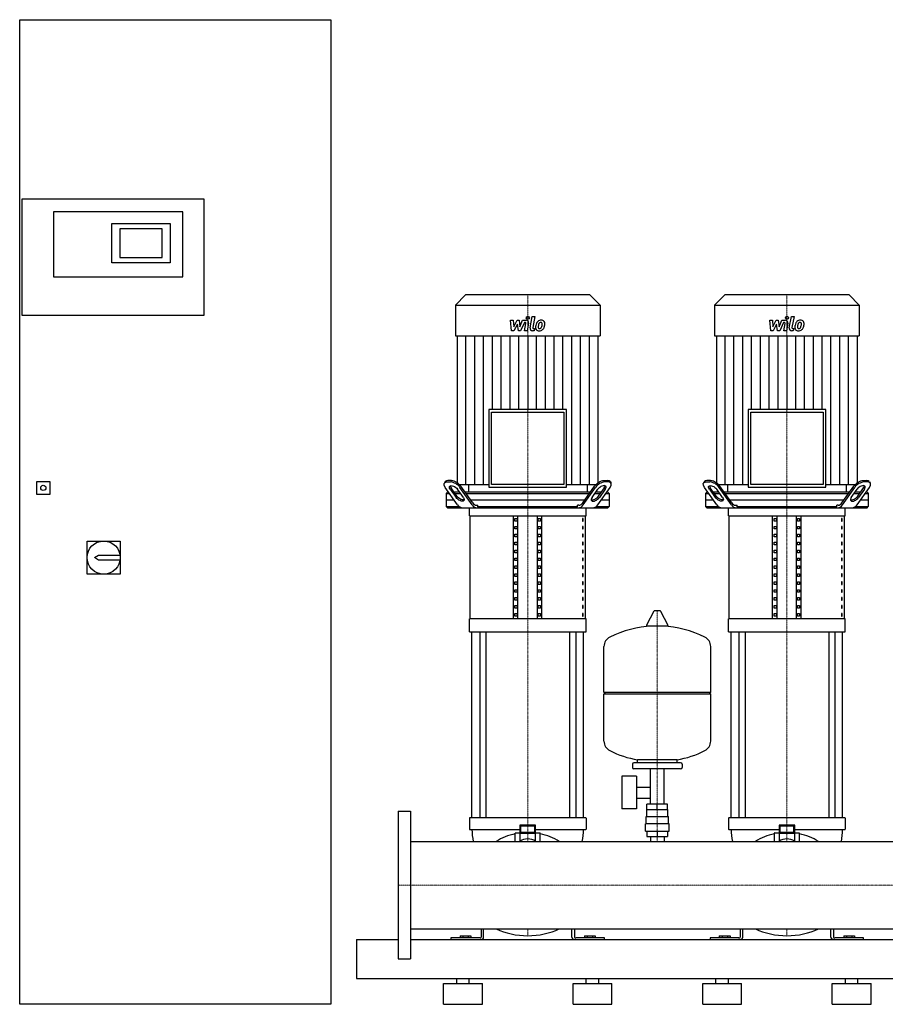
# Model space of a CAD drawing. Extents: x -730 to 2000, y 0 to 1900.
# Drawn here: x -730 to 940, y 0 to 1900 of the extents above; entities that cross this region are included whole.
import ezdxf

# ---------------------------------------------------------------- set-up
doc = ezdxf.new("R2010")
doc.units = 0
doc.linetypes.add('DASHDOT', pattern=[1, 0.5, -0.25, 0, -0.25])
doc.layers.get('0').update_dxf_attribs({"color": 124})
doc.layers.add('CP_AXIS', color=143, linetype='DASHDOT', lineweight=18)
doc.layers.add('CP_DETAL', color=33, linetype='Continuous')

msp = doc.modelspace()

# ---------------------------------------------------------------- linework, layer by layer
at = {"extrusion": (0, 1, 0)}
for p, q in [((-730, 0), (-730, 1900)), ((-730, 1900), (-130, 1900)), ((-130, 1900), (-130, 0)), ((-725, 1554), (-375, 1554)), ((-725, 1329), (-725, 1554)), ((-375, 1554), (-375, 1329)), ((-415, 1529), (-665, 1529)), ((-665, 1529), (-665, 1403.5)), ((-415, 1403.5), (-415, 1529)), ((-552, 1506.5), (-440, 1506.5)), ((-552, 1431), (-552, 1506.5)), ((-440, 1506.5), (-440, 1431)), ((-455, 1496.5), (-537, 1496.5)), ((-537, 1496.5), (-537, 1441)), ((-455, 1441), (-455, 1496.5)), ((-440, 1431), (-552, 1431)), ((-537, 1441), (-455, 1441)), ((-665, 1403.5), (-415, 1403.5)), ((130.2, 1369), (110.5, 1349.2)), ((369.8, 1369), (130.2, 1369)), ((369.8, 1369), (389.5, 1349.2)), ((630.2, 1369), (610.5, 1349.2)), ((869.8, 1369), (630.2, 1369)), ((869.8, 1369), (889.5, 1349.2)), ((110.5, 1349.2), (389.5, 1349.2)), ((110.5, 1349.2), (110.5, 1289.8)), ((389.5, 1349.2), (389.5, 1289.8)), ((610.5, 1349.2), (889.5, 1349.2)), ((610.5, 1349.2), (610.5, 1289.8)), ((889.5, 1349.2), (889.5, 1289.8)), ((-375, 1329), (-725, 1329)), ((110.5, 1289.8), (389.5, 1289.8)), ((113.9, 1289.8), (113.9, 1003)), ((386.1, 1003), (386.1, 1289.8)), ((610.5, 1289.8), (889.5, 1289.8)), ((613.9, 1289.8), (613.9, 1003)), ((886.1, 1003), (886.1, 1289.8)), ((175.2, 1147.9), (175.2, 998)), ((324.8, 1147.9), (175.2, 1147.9)), ((180.2, 1142.9), (319.8, 1142.9)), ((180.2, 1003), (180.2, 1142.9)), ((319.8, 1142.9), (319.8, 1003)), ((324.8, 998), (324.8, 1147.9)), ((675.2, 1147.9), (675.2, 998)), ((824.8, 1147.9), (675.2, 1147.9)), ((680.2, 1142.9), (819.8, 1142.9)), ((680.2, 1003), (680.2, 1142.9)), ((819.8, 1142.9), (819.8, 1003)), ((824.8, 998), (824.8, 1147.9)), ((-697, 984), (-697, 1009)), ((-697, 1009), (-672, 1009)), ((-672, 1009), (-672, 984)), ((91, 1008.6), (89.3, 1006.1)), ((94, 1008), (101.1, 1008)), ((102.8, 1010.5), (95.8, 1010.5)), ((397.2, 1010.5), (404.2, 1010.5)), ((406, 1008), (398.9, 1008)), ((409, 1008.6), (410.7, 1006.1)), ((591, 1008.6), (589.3, 1006.1)), ((594, 1008), (601.1, 1008)), ((602.8, 1010.5), (595.8, 1010.5)), ((897.2, 1010.5), (904.2, 1010.5)), ((906, 1008), (898.9, 1008)), ((909, 1008.6), (910.7, 1006.1)), ((114.6, 963.9), (90.9, 997.4)), ((95.5, 988), (93, 985.5)), ((97.5, 988), (95.5, 988)), ((100.5, 993.9), (111.7, 978)), ((113.4, 980.5), (102.2, 996.4)), ((118.8, 988), (108.1, 988)), ((113.9, 1003), (175.2, 1003)), ((125.8, 978), (114.6, 993.9)), ((142.9, 963.9), (119.2, 997.4)), ((143.9, 967.4), (120.9, 999.9)), ((370.6, 988), (129.4, 988)), ((135.5, 1003), (135.5, 988)), ((175.2, 998), (324.8, 998)), ((319.8, 1003), (180.2, 1003)), ((324.8, 1003), (386.1, 1003)), ((356.1, 967.4), (379.1, 999.9)), ((357.1, 963.9), (380.8, 997.4)), ((364.5, 1003), (364.5, 988)), ((374.2, 978), (385.4, 993.9)), ((391.9, 988), (381.2, 988)), ((385.4, 963.9), (409.1, 997.4)), ((386.6, 980.5), (397.8, 996.4)), ((399.5, 993.9), (388.3, 978)), ((404.5, 988), (402.5, 988)), ((404.5, 988), (407, 985.5)), ((614.6, 963.9), (590.9, 997.4)), ((595.5, 988), (593, 985.5)), ((597.5, 988), (595.5, 988)), ((600.5, 993.9), (611.7, 978)), ((613.4, 980.5), (602.2, 996.4)), ((618.8, 988), (608.1, 988)), ((613.9, 1003), (675.2, 1003)), ((625.8, 978), (614.6, 993.9)), ((642.9, 963.9), (619.2, 997.4)), ((643.9, 967.4), (620.9, 999.9)), ((870.6, 988), (629.4, 988)), ((635.5, 1003), (635.5, 988)), ((675.2, 998), (824.8, 998)), ((819.8, 1003), (680.2, 1003)), ((824.8, 1003), (886.1, 1003)), ((856.1, 967.4), (879.1, 999.9)), ((857.1, 963.9), (880.8, 997.4)), ((864.5, 1003), (864.5, 988)), ((874.2, 978), (885.4, 993.9)), ((891.9, 988), (881.2, 988)), ((885.4, 963.9), (909.1, 997.4)), ((886.6, 980.5), (897.8, 996.4)), ((899.5, 993.9), (888.3, 978)), ((904.5, 988), (902.5, 988)), ((904.5, 988), (907, 985.5)), ((-672, 984), (-697, 984)), ((93, 985.5), (99.3, 985.5)), ((93, 985.5), (93, 960.5)), ((108.1, 973), (93, 973)), ((109.9, 985.5), (120.5, 985.5)), ((131.1, 985.5), (368.9, 985.5)), ((360, 973), (140, 973)), ((379.5, 985.5), (390.1, 985.5)), ((407, 973), (391.9, 973)), ((400.7, 985.5), (407, 985.5)), ((407, 985.5), (407, 960.5)), ((593, 985.5), (599.3, 985.5)), ((593, 985.5), (593, 960.5)), ((608.1, 973), (593, 973)), ((609.9, 985.5), (620.5, 985.5)), ((631.1, 985.5), (868.9, 985.5)), ((860, 973), (640, 973)), ((879.5, 985.5), (890.1, 985.5)), ((907, 973), (891.9, 973)), ((900.7, 985.5), (907, 985.5)), ((907, 985.5), (907, 960.5)), ((93, 960.5), (117.8, 960.5)), ((95.5, 958), (93, 960.5)), ((137.5, 942.7), (137.5, 958)), ((151.4, 963), (154, 963)), ((154, 960.5), (154, 963)), ((154, 960.5), (346, 960.5)), ((348.6, 963), (346, 963)), ((346, 960.5), (346, 963)), ((362.5, 942.7), (362.5, 958)), ((382.2, 960.5), (407, 960.5)), ((404.5, 958), (407, 960.5)), ((593, 960.5), (617.8, 960.5)), ((595.5, 958), (593, 960.5)), ((637.5, 942.7), (637.5, 958)), ((651.4, 963), (654, 963)), ((654, 960.5), (654, 963)), ((654, 960.5), (846, 960.5)), ((848.6, 963), (846, 963)), ((846, 960.5), (846, 963)), ((862.5, 942.7), (862.5, 958)), ((882.2, 960.5), (907, 960.5)), ((904.5, 958), (907, 960.5)), ((137.5, 942.7), (362.5, 942.7)), ((138.8, 744.1), (138.8, 942.7)), ((222.5, 744.1), (222.5, 942.7)), ((225.4, 932.5), (225.4, 937.6)), ((225.4, 937.6), (229.7, 937.6)), ((229.7, 932.5), (225.4, 932.5)), ((229.7, 937.6), (229.7, 932.5)), ((231.2, 744.1), (231.2, 942.7)), ((268.8, 744.1), (268.8, 942.7)), ((270.3, 937.6), (274.6, 937.6)), ((270.3, 932.5), (270.3, 937.6)), ((274.6, 932.5), (270.3, 932.5)), ((274.6, 937.6), (274.6, 932.5)), ((277.5, 744.1), (277.5, 942.7)), ((356.8, 937.6), (355.4, 937.6)), ((355.4, 937.6), (355.4, 932.5)), ((355.4, 932.5), (356.8, 932.5)), ((356.8, 932.5), (356.8, 937.6)), ((361.2, 744.1), (361.2, 942.7)), ((637.5, 942.7), (862.5, 942.7)), ((638.8, 744.1), (638.8, 942.7)), ((722.5, 744.1), (722.5, 942.7)), ((725.4, 932.5), (725.4, 937.6)), ((725.4, 937.6), (729.7, 937.6)), ((729.7, 932.5), (725.4, 932.5)), ((729.7, 937.6), (729.7, 932.5)), ((731.2, 744.1), (731.2, 942.7)), ((768.8, 744.1), (768.8, 942.7)), ((770.3, 937.6), (774.6, 937.6)), ((770.3, 932.5), (770.3, 937.6)), ((774.6, 932.5), (770.3, 932.5)), ((774.6, 937.6), (774.6, 932.5)), ((777.5, 744.1), (777.5, 942.7)), ((856.8, 937.6), (855.4, 937.6)), ((855.4, 937.6), (855.4, 932.5)), ((855.4, 932.5), (856.8, 932.5)), ((856.8, 932.5), (856.8, 937.6)), ((861.2, 744.1), (861.2, 942.7)), ((225.4, 917.3), (225.4, 922.3)), ((225.4, 922.3), (229.7, 922.3)), ((229.7, 917.3), (225.4, 917.3)), ((229.7, 922.3), (229.7, 917.3)), ((270.3, 922.3), (274.6, 922.3)), ((270.3, 917.3), (270.3, 922.3)), ((274.6, 917.3), (270.3, 917.3)), ((274.6, 922.3), (274.6, 917.3)), ((356.8, 922.3), (355.4, 922.3)), ((355.4, 922.3), (355.4, 917.3)), ((355.4, 917.3), (356.8, 917.3)), ((356.8, 917.3), (356.8, 922.3)), ((725.4, 917.3), (725.4, 922.3)), ((725.4, 922.3), (729.7, 922.3)), ((729.7, 917.3), (725.4, 917.3)), ((729.7, 922.3), (729.7, 917.3)), ((770.3, 922.3), (774.6, 922.3)), ((770.3, 917.3), (770.3, 922.3)), ((774.6, 917.3), (770.3, 917.3)), ((774.6, 922.3), (774.6, 917.3)), ((856.8, 922.3), (855.4, 922.3)), ((855.4, 922.3), (855.4, 917.3)), ((855.4, 917.3), (856.8, 917.3)), ((856.8, 917.3), (856.8, 922.3)), ((-600, 830), (-600, 894)), ((-600, 894), (-536, 894)), ((-536, 894), (-536, 830)), ((225.4, 902), (225.4, 907.1)), ((225.4, 907.1), (229.7, 907.1)), ((229.7, 902), (225.4, 902)), ((229.7, 907.1), (229.7, 902)), ((270.3, 907.1), (274.6, 907.1)), ((270.3, 902), (270.3, 907.1)), ((274.6, 902), (270.3, 902)), ((274.6, 907.1), (274.6, 902)), ((356.8, 907.1), (355.4, 907.1)), ((355.4, 907.1), (355.4, 902)), ((355.4, 902), (356.8, 902)), ((356.8, 902), (356.8, 907.1)), ((725.4, 902), (725.4, 907.1)), ((725.4, 907.1), (729.7, 907.1)), ((729.7, 902), (725.4, 902)), ((729.7, 907.1), (729.7, 902)), ((770.3, 907.1), (774.6, 907.1)), ((770.3, 902), (770.3, 907.1)), ((774.6, 902), (770.3, 902)), ((774.6, 907.1), (774.6, 902)), ((856.8, 907.1), (855.4, 907.1)), ((855.4, 907.1), (855.4, 902)), ((855.4, 902), (856.8, 902)), ((856.8, 902), (856.8, 907.1)), ((225.4, 886.7), (225.4, 891.8)), ((225.4, 891.8), (229.7, 891.8)), ((229.7, 886.7), (225.4, 886.7)), ((225.4, 871.4), (225.4, 876.5)), ((225.4, 876.5), (229.7, 876.5)), ((229.7, 891.8), (229.7, 886.7)), ((229.7, 876.5), (229.7, 871.4)), ((270.3, 891.8), (274.6, 891.8)), ((270.3, 886.7), (270.3, 891.8)), ((274.6, 886.7), (270.3, 886.7)), ((270.3, 876.5), (274.6, 876.5)), ((270.3, 871.4), (270.3, 876.5)), ((274.6, 891.8), (274.6, 886.7)), ((274.6, 876.5), (274.6, 871.4)), ((356.8, 891.8), (355.4, 891.8)), ((355.4, 891.8), (355.4, 886.7)), ((355.4, 886.7), (356.8, 886.7)), ((356.8, 876.5), (355.4, 876.5)), ((355.4, 876.5), (355.4, 871.4)), ((356.8, 886.7), (356.8, 891.8)), ((356.8, 871.4), (356.8, 876.5)), ((725.4, 886.7), (725.4, 891.8)), ((725.4, 891.8), (729.7, 891.8)), ((729.7, 886.7), (725.4, 886.7)), ((725.4, 871.4), (725.4, 876.5)), ((725.4, 876.5), (729.7, 876.5)), ((729.7, 891.8), (729.7, 886.7)), ((729.7, 876.5), (729.7, 871.4)), ((770.3, 891.8), (774.6, 891.8)), ((770.3, 886.7), (770.3, 891.8)), ((774.6, 886.7), (770.3, 886.7)), ((770.3, 876.5), (774.6, 876.5)), ((770.3, 871.4), (770.3, 876.5)), ((774.6, 891.8), (774.6, 886.7)), ((774.6, 876.5), (774.6, 871.4)), ((856.8, 891.8), (855.4, 891.8)), ((855.4, 891.8), (855.4, 886.7)), ((855.4, 886.7), (856.8, 886.7)), ((856.8, 876.5), (855.4, 876.5)), ((855.4, 876.5), (855.4, 871.4)), ((856.8, 886.7), (856.8, 891.8)), ((856.8, 871.4), (856.8, 876.5)), ((-585.5, 862), (-578, 867)), ((-578, 857), (-585.5, 862)), ((-578, 867), (-536.4, 867)), ((-536.4, 857), (-578, 857)), ((229.7, 871.4), (225.4, 871.4)), ((225.4, 856.1), (225.4, 861.2)), ((225.4, 861.2), (229.7, 861.2)), ((229.7, 856.1), (225.4, 856.1)), ((229.7, 861.2), (229.7, 856.1)), ((274.6, 871.4), (270.3, 871.4)), ((270.3, 861.2), (274.6, 861.2)), ((270.3, 856.1), (270.3, 861.2)), ((274.6, 856.1), (270.3, 856.1)), ((274.6, 861.2), (274.6, 856.1)), ((355.4, 871.4), (356.8, 871.4)), ((356.8, 861.2), (355.4, 861.2)), ((355.4, 861.2), (355.4, 856.1)), ((355.4, 856.1), (356.8, 856.1)), ((356.8, 856.1), (356.8, 861.2)), ((729.7, 871.4), (725.4, 871.4)), ((725.4, 856.1), (725.4, 861.2)), ((725.4, 861.2), (729.7, 861.2)), ((729.7, 856.1), (725.4, 856.1)), ((729.7, 861.2), (729.7, 856.1)), ((774.6, 871.4), (770.3, 871.4)), ((770.3, 861.2), (774.6, 861.2)), ((770.3, 856.1), (770.3, 861.2)), ((774.6, 856.1), (770.3, 856.1)), ((774.6, 861.2), (774.6, 856.1)), ((855.4, 871.4), (856.8, 871.4)), ((856.8, 861.2), (855.4, 861.2)), ((855.4, 861.2), (855.4, 856.1)), ((855.4, 856.1), (856.8, 856.1)), ((856.8, 856.1), (856.8, 861.2)), ((225.4, 840.8), (225.4, 845.9)), ((225.4, 845.9), (229.7, 845.9)), ((229.7, 840.8), (225.4, 840.8)), ((229.7, 845.9), (229.7, 840.8)), ((270.3, 845.9), (274.6, 845.9)), ((270.3, 840.8), (270.3, 845.9)), ((274.6, 840.8), (270.3, 840.8)), ((274.6, 845.9), (274.6, 840.8)), ((356.8, 845.9), (355.4, 845.9)), ((355.4, 845.9), (355.4, 840.8)), ((355.4, 840.8), (356.8, 840.8)), ((356.8, 840.8), (356.8, 845.9)), ((725.4, 840.8), (725.4, 845.9)), ((725.4, 845.9), (729.7, 845.9)), ((729.7, 840.8), (725.4, 840.8)), ((729.7, 845.9), (729.7, 840.8)), ((770.3, 845.9), (774.6, 845.9)), ((770.3, 840.8), (770.3, 845.9)), ((774.6, 840.8), (770.3, 840.8)), ((774.6, 845.9), (774.6, 840.8)), ((856.8, 845.9), (855.4, 845.9)), ((855.4, 845.9), (855.4, 840.8)), ((855.4, 840.8), (856.8, 840.8)), ((856.8, 840.8), (856.8, 845.9)), ((-536, 830), (-600, 830)), ((225.4, 825.6), (225.4, 830.7)), ((225.4, 830.7), (229.7, 830.7)), ((229.7, 825.6), (225.4, 825.6)), ((229.7, 830.7), (229.7, 825.6)), ((270.3, 830.7), (274.6, 830.7)), ((270.3, 825.6), (270.3, 830.7)), ((274.6, 825.6), (270.3, 825.6)), ((274.6, 830.7), (274.6, 825.6)), ((356.8, 830.7), (355.4, 830.7)), ((355.4, 830.7), (355.4, 825.6)), ((355.4, 825.6), (356.8, 825.6)), ((356.8, 825.6), (356.8, 830.7)), ((725.4, 825.6), (725.4, 830.7)), ((725.4, 830.7), (729.7, 830.7)), ((729.7, 825.6), (725.4, 825.6)), ((729.7, 830.7), (729.7, 825.6)), ((770.3, 830.7), (774.6, 830.7)), ((770.3, 825.6), (770.3, 830.7)), ((774.6, 825.6), (770.3, 825.6)), ((774.6, 830.7), (774.6, 825.6)), ((856.8, 830.7), (855.4, 830.7)), ((855.4, 830.7), (855.4, 825.6)), ((855.4, 825.6), (856.8, 825.6)), ((856.8, 825.6), (856.8, 830.7)), ((225.4, 810.3), (225.4, 815.4)), ((225.4, 815.4), (229.7, 815.4)), ((229.7, 810.3), (225.4, 810.3)), ((225.4, 795), (225.4, 800.1)), ((225.4, 800.1), (229.7, 800.1)), ((229.7, 815.4), (229.7, 810.3)), ((229.7, 800.1), (229.7, 795)), ((270.3, 815.4), (274.6, 815.4)), ((270.3, 810.3), (270.3, 815.4)), ((274.6, 810.3), (270.3, 810.3)), ((270.3, 800.1), (274.6, 800.1)), ((270.3, 795), (270.3, 800.1)), ((274.6, 815.4), (274.6, 810.3)), ((274.6, 800.1), (274.6, 795)), ((356.8, 815.4), (355.4, 815.4)), ((355.4, 815.4), (355.4, 810.3)), ((355.4, 810.3), (356.8, 810.3)), ((356.8, 800.1), (355.4, 800.1)), ((355.4, 800.1), (355.4, 795)), ((356.8, 810.3), (356.8, 815.4)), ((356.8, 795), (356.8, 800.1)), ((725.4, 810.3), (725.4, 815.4)), ((725.4, 815.4), (729.7, 815.4)), ((729.7, 810.3), (725.4, 810.3)), ((725.4, 795), (725.4, 800.1)), ((725.4, 800.1), (729.7, 800.1)), ((729.7, 815.4), (729.7, 810.3)), ((729.7, 800.1), (729.7, 795)), ((770.3, 815.4), (774.6, 815.4)), ((770.3, 810.3), (770.3, 815.4)), ((774.6, 810.3), (770.3, 810.3)), ((770.3, 800.1), (774.6, 800.1)), ((770.3, 795), (770.3, 800.1)), ((774.6, 815.4), (774.6, 810.3)), ((774.6, 800.1), (774.6, 795)), ((856.8, 815.4), (855.4, 815.4)), ((855.4, 815.4), (855.4, 810.3)), ((855.4, 810.3), (856.8, 810.3)), ((856.8, 800.1), (855.4, 800.1)), ((855.4, 800.1), (855.4, 795)), ((856.8, 810.3), (856.8, 815.4)), ((856.8, 795), (856.8, 800.1)), ((229.7, 795), (225.4, 795)), ((225.4, 779.7), (225.4, 784.8)), ((225.4, 784.8), (229.7, 784.8)), ((229.7, 779.7), (225.4, 779.7)), ((229.7, 784.8), (229.7, 779.7)), ((274.6, 795), (270.3, 795)), ((270.3, 784.8), (274.6, 784.8)), ((270.3, 779.7), (270.3, 784.8)), ((274.6, 779.7), (270.3, 779.7)), ((274.6, 784.8), (274.6, 779.7)), ((355.4, 795), (356.8, 795)), ((356.8, 784.8), (355.4, 784.8)), ((355.4, 784.8), (355.4, 779.7)), ((355.4, 779.7), (356.8, 779.7)), ((356.8, 779.7), (356.8, 784.8)), ((729.7, 795), (725.4, 795)), ((725.4, 779.7), (725.4, 784.8)), ((725.4, 784.8), (729.7, 784.8)), ((729.7, 779.7), (725.4, 779.7)), ((729.7, 784.8), (729.7, 779.7)), ((774.6, 795), (770.3, 795)), ((770.3, 784.8), (774.6, 784.8)), ((770.3, 779.7), (770.3, 784.8)), ((774.6, 779.7), (770.3, 779.7)), ((774.6, 784.8), (774.6, 779.7)), ((855.4, 795), (856.8, 795)), ((856.8, 784.8), (855.4, 784.8)), ((855.4, 784.8), (855.4, 779.7)), ((855.4, 779.7), (856.8, 779.7)), ((856.8, 779.7), (856.8, 784.8)), ((225.4, 764.4), (225.4, 769.5)), ((225.4, 769.5), (229.7, 769.5)), ((229.7, 764.4), (225.4, 764.4)), ((229.7, 769.5), (229.7, 764.4)), ((270.3, 769.5), (274.6, 769.5)), ((270.3, 764.4), (270.3, 769.5)), ((274.6, 764.4), (270.3, 764.4)), ((274.6, 769.5), (274.6, 764.4)), ((356.8, 769.5), (355.4, 769.5)), ((355.4, 769.5), (355.4, 764.4)), ((355.4, 764.4), (356.8, 764.4)), ((356.8, 764.4), (356.8, 769.5)), ((725.4, 764.4), (725.4, 769.5)), ((725.4, 769.5), (729.7, 769.5)), ((729.7, 764.4), (725.4, 764.4)), ((729.7, 769.5), (729.7, 764.4)), ((770.3, 769.5), (774.6, 769.5)), ((770.3, 764.4), (770.3, 769.5)), ((774.6, 764.4), (770.3, 764.4)), ((774.6, 769.5), (774.6, 764.4)), ((856.8, 769.5), (855.4, 769.5)), ((855.4, 769.5), (855.4, 764.4)), ((855.4, 764.4), (856.8, 764.4)), ((856.8, 764.4), (856.8, 769.5)), ((362.5, 744.1), (137.5, 744.1)), ((137.5, 718.6), (137.5, 744.1)), ((225.4, 749.2), (225.4, 754.3)), ((225.4, 754.3), (229.7, 754.3)), ((229.7, 749.2), (225.4, 749.2)), ((229.7, 754.3), (229.7, 749.2)), ((270.3, 754.3), (274.6, 754.3)), ((270.3, 749.2), (270.3, 754.3)), ((274.6, 749.2), (270.3, 749.2)), ((274.6, 754.3), (274.6, 749.2)), ((356.8, 754.3), (355.4, 754.3)), ((355.4, 754.3), (355.4, 749.2)), ((355.4, 749.2), (356.8, 749.2)), ((356.8, 749.2), (356.8, 754.3)), ((362.5, 718.6), (362.5, 744.1)), ((493.6, 758.5), (479.4, 731.8)), ((505.3, 759.1), (494.7, 759.1)), ((506.4, 758.5), (520.6, 731.8)), ((862.5, 744.1), (637.5, 744.1)), ((637.5, 718.6), (637.5, 744.1)), ((725.4, 749.2), (725.4, 754.3)), ((725.4, 754.3), (729.7, 754.3)), ((729.7, 749.2), (725.4, 749.2)), ((729.7, 754.3), (729.7, 749.2)), ((770.3, 754.3), (774.6, 754.3)), ((770.3, 749.2), (770.3, 754.3)), ((774.6, 749.2), (770.3, 749.2)), ((774.6, 754.3), (774.6, 749.2)), ((856.8, 754.3), (855.4, 754.3)), ((855.4, 754.3), (855.4, 749.2)), ((855.4, 749.2), (856.8, 749.2)), ((856.8, 749.2), (856.8, 754.3)), ((862.5, 718.6), (862.5, 744.1)), ((519.5, 729.9), (480.5, 729.9)), ((137.5, 718.6), (362.5, 718.6)), ((142.5, 360), (142.5, 718.6)), ((157.4, 718.6), (157.4, 360)), ((169.4, 718.6), (169.4, 360)), ((330.6, 718.6), (330.6, 360)), ((342.6, 718.6), (342.6, 360)), ((357.5, 360), (357.5, 718.6)), ((637.5, 718.6), (862.5, 718.6)), ((642.5, 360), (642.5, 718.6)), ((657.4, 718.6), (657.4, 360)), ((669.4, 718.6), (669.4, 360)), ((830.6, 718.6), (830.6, 360)), ((842.6, 718.6), (842.6, 360)), ((857.5, 360), (857.5, 718.6)), ((397, 602.1), (397, 690.4)), ((603, 602.1), (603, 690.4)), ((397, 602.1), (603, 602.1)), ((400, 599.1), (397, 602.1)), ((397, 599.1), (603, 599.1)), ((397, 507.9), (397, 599.1)), ((600, 599.1), (603, 602.1)), ((603, 507.9), (603, 599.1)), ((452, 463.1), (452, 457.1)), ((545, 466.1), (455, 466.1)), ((462, 466.1), (462, 471.7)), ((538, 466.1), (538, 471.7)), ((548, 463.1), (548, 457.1)), ((431.6, 440.1), (431.6, 377.1)), ((459.6, 440.1), (431.6, 440.1)), ((545, 454.1), (455, 454.1)), ((459.6, 440.1), (459.6, 377.1)), ((486.6, 386.1), (486.6, 454.1)), ((513.4, 386.1), (513.4, 454.1)), ((459.6, 419.3), (486.6, 419.3)), ((459.6, 398), (486.6, 398)), ((480.1, 376.1), (480.1, 386.1)), ((500, 376.1), (500, 386.1)), ((519.9, 376.1), (519.9, 386.1)), ((0, 372.5), (0, 87.5)), ((0, 372.5), (24, 372.5)), ((24, 372.5), (24, 87.5)), ((459.6, 377.1), (431.6, 377.1)), ((478.5, 362.1), (521.5, 362.1)), ((478.5, 348.1), (478.5, 362.1)), ((480, 362.1), (480, 376.1)), ((520, 362.1), (520, 376.1)), ((521.5, 348.1), (521.5, 362.1)), ((137.5, 359.2), (137.5, 337.9)), ((142.7, 360), (138.5, 360)), ((146.4, 360), (142.7, 360)), ((353.6, 360), (146.4, 360)), ((235, 345.9), (235, 329.7)), ((235, 345.9), (237, 344.4)), ((265, 345.9), (235, 345.9)), ((237, 331.3), (237, 344.4)), ((237, 344.4), (263, 344.4)), ((265, 345.9), (263, 344.4)), ((263, 344.4), (263, 331.3)), ((265, 329.7), (265, 345.9)), ((357.3, 360), (353.6, 360)), ((361.5, 360), (357.3, 360)), ((362.5, 359.2), (362.5, 337.9)), ((477, 334.1), (477, 348.1)), ((523, 334.1), (523, 348.1)), ((637.5, 359.2), (637.5, 337.9)), ((642.7, 360), (638.5, 360)), ((646.4, 360), (642.7, 360)), ((853.6, 360), (646.4, 360)), ((735, 345.9), (735, 329.7)), ((735, 345.9), (737, 344.4)), ((765, 345.9), (735, 345.9)), ((737, 331.3), (737, 344.4)), ((737, 344.4), (763, 344.4)), ((765, 345.9), (763, 344.4)), ((763, 344.4), (763, 331.3)), ((765, 329.7), (765, 345.9)), ((857.3, 360), (853.6, 360)), ((861.5, 360), (857.3, 360)), ((862.5, 359.2), (862.5, 337.9)), ((138.5, 337.1), (142.7, 337.1)), ((142.7, 337.1), (146.4, 337.1)), ((146.4, 337.1), (235, 337.1)), ((226, 314.1), (226, 330.3)), ((226.5, 330.7), (235, 330.7)), ((235, 329.7), (237, 331.3)), ((235, 329.7), (235, 315)), ((265, 329.7), (235, 329.7)), ((263, 331.3), (237, 331.3)), ((265, 329.7), (263, 331.3)), ((265, 337.1), (353.6, 337.1)), ((265, 330.7), (273.5, 330.7)), ((265, 315), (265, 329.7)), ((274, 314.1), (274, 330.3)), ((353.6, 337.1), (357.3, 337.1)), ((357.3, 337.1), (361.5, 337.1)), ((477, 334.1), (523, 334.1)), ((480.1, 334.1), (480.1, 324.1)), ((480.1, 324.1), (519.9, 324.1)), ((486.6, 324.1), (486.6, 314.1)), ((500, 334.1), (500, 324.1)), ((513.4, 324.1), (513.4, 314.1)), ((519.9, 334.1), (519.9, 324.1)), ((638.5, 337.1), (642.7, 337.1)), ((642.7, 337.1), (646.4, 337.1)), ((646.4, 337.1), (735, 337.1)), ((726, 314.1), (726, 330.3)), ((726.5, 330.7), (735, 330.7)), ((735, 329.7), (737, 331.3)), ((735, 329.7), (735, 315)), ((765, 329.7), (735, 329.7)), ((763, 331.3), (737, 331.3)), ((765, 329.7), (763, 331.3)), ((765, 337.1), (853.6, 337.1)), ((765, 330.7), (773.5, 330.7)), ((765, 315), (765, 329.7)), ((774, 314.1), (774, 330.3)), ((853.6, 337.1), (857.3, 337.1)), ((857.3, 337.1), (861.5, 337.1)), ((24, 314.1), (1976, 314.1)), ((24, 145.8), (1976, 145.8)), ((160, 145.8), (160, 129.4)), ((165, 129.4), (165, 145.8)), ((335, 129.4), (335, 145.8)), ((340, 145.8), (340, 129.4)), ((660, 145.8), (660, 129.4)), ((665, 129.4), (665, 145.8)), ((835, 129.4), (835, 145.8)), ((840, 145.8), (840, 129.4)), ((-80, 125), (0, 125)), ((24, 125), (1976, 125)), ((157.5, 128), (102, 128)), ((102, 128), (102, 125)), ((119.6, 132.4), (140.4, 132.4)), ((119.6, 132.4), (119.6, 128)), ((124.8, 132.4), (124.8, 128)), ((135.2, 132.4), (135.2, 128)), ((140.4, 132.4), (140.4, 128)), ((398, 128), (342.5, 128)), ((359.6, 132.4), (380.4, 132.4)), ((359.6, 132.4), (359.6, 128)), ((364.8, 132.4), (364.8, 128)), ((375.2, 132.4), (375.2, 128)), ((380.4, 132.4), (380.4, 128)), ((398, 125), (398, 128)), ((657.5, 128), (602, 128)), ((602, 128), (602, 125)), ((619.6, 132.4), (640.4, 132.4)), ((619.6, 132.4), (619.6, 128)), ((624.8, 132.4), (624.8, 128)), ((635.2, 132.4), (635.2, 128)), ((640.4, 132.4), (640.4, 128)), ((898, 128), (842.5, 128)), ((859.6, 132.4), (880.4, 132.4)), ((859.6, 132.4), (859.6, 128)), ((864.8, 132.4), (864.8, 128)), ((875.2, 132.4), (875.2, 128)), ((880.4, 132.4), (880.4, 128)), ((898, 125), (898, 128)), ((0, 87.5), (24, 87.5)), ((-80, 50), (2000, 50)), ((87.5, 40), (162.5, 40)), ((87.5, 0), (87.5, 40)), ((113, 40), (113, 50)), ((137, 40), (137, 50)), ((162.5, 0), (162.5, 40)), ((337.5, 40), (412.5, 40)), ((337.5, 0), (337.5, 40)), ((363, 40), (363, 50)), ((387, 40), (387, 50)), ((412.5, 0), (412.5, 40)), ((587.5, 40), (662.5, 40)), ((587.5, 0), (587.5, 40)), ((613, 40), (613, 50)), ((637, 40), (637, 50)), ((662.5, 0), (662.5, 40)), ((837.5, 40), (912.5, 40)), ((837.5, 0), (837.5, 40)), ((863, 40), (863, 50)), ((887, 40), (887, 50)), ((912.5, 0), (912.5, 40)), ((-130, 0), (-730, 0)), ((87.5, 0), (162.5, 0)), ((337.5, 0), (412.5, 0)), ((587.5, 0), (662.5, 0)), ((837.5, 0), (912.5, 0))]:
    msp.add_line(p, q, dxfattribs=at)
for p, q in [((364.5, 988), (135.5, 988.2)), ((864.5, 988), (635.5, 988.2)), ((95.5, 958), (404.5, 958)), ((155.8, 958), (154, 960.5)), ((344.2, 958), (346, 960.5)), ((595.5, 958), (904.5, 958)), ((655.8, 958), (654, 960.5)), ((844.2, 958), (846, 960.5)), ((538, 471.7), (462, 471.7)), ((519.9, 386.1), (480.1, 386.1)), ((480, 376.1), (520, 376.1)), ((523, 348.1), (477, 348.1)), ((144.9, 314.1), (355.1, 314.1)), ((644.9, 314.1), (855.1, 314.1)), ((189.4, 145.8), (310.6, 145.8)), ((689.4, 145.8), (810.6, 145.8)), ((-80, 125), (-80, 50)), ((-80, 125), (-80, 125)), ((102, 125), (157.5, 125)), ((342.5, 125), (398, 125)), ((602, 125), (657.5, 125)), ((842.5, 125), (898, 125))]:
    msp.add_line(p, q)
for centre, radius in [((-684.5, 996.5), 5), ((-568, 862), 32)]:
    msp.add_circle(centre, radius)
for centre, radius, start, end in [((95.3, 1004.9), 5.63, 85.1988, 139.3862), ((98.8, 983.3), 24.8, 34.6222, 84.6554), ((99.8, 984.5), 26.1, 35.9809, 83.2967), ((400.2, 984.5), 26.1, 96.7033, 144.0191), ((401.2, 983.3), 24.8, 95.3446, 145.3778), ((404.7, 1004.9), 5.63, 40.6138, 94.8012), ((595.3, 1004.9), 5.63, 85.1988, 139.3862), ((598.8, 983.3), 24.8, 34.6222, 84.6554), ((599.8, 984.5), 26.1, 35.9809, 83.2967), ((900.2, 984.5), 26.1, 96.7033, 144.0191), ((901.2, 983.3), 24.8, 95.3446, 145.3778), ((904.7, 1004.9), 5.63, 40.6138, 94.8012), ((107.4, 1000.7), 6.77, 180.9087, 220.0448), ((392.6, 1000.7), 6.77, 319.9552, 359.0913), ((607.4, 1000.7), 6.77, 180.9087, 220.0448), ((892.6, 1000.7), 6.77, 319.9552, 359.0913), ((125.4, 970.9), 12.9, 212.9004, 266.3772), ((153.5, 970.5), 12.6, 212.1508, 267.1269), ((151.9, 972.4), 9.42, 212.1508, 267.1269), ((346.5, 970.5), 12.6, 272.8731, 327.8492), ((348.1, 972.4), 9.42, 272.8731, 327.8492), ((374.6, 970.9), 12.9, 273.6228, 327.0996), ((625.4, 970.9), 12.9, 212.9004, 266.3772), ((653.5, 970.5), 12.6, 212.1508, 267.1269), ((651.9, 972.4), 9.42, 212.1508, 267.1269), ((846.5, 970.5), 12.6, 272.8731, 327.8492), ((848.1, 972.4), 9.42, 272.8731, 327.8492), ((874.6, 970.9), 12.9, 273.6228, 327.0996), ((494.7, 757.9), 1.25, 90, 149.0362), ((505.3, 757.9), 1.25, 30.9638, 90), ((500, 523.1), 207, 92.8162, 116.2545), ((480.5, 731.1), 1.25, 149.0362, 270), ((500, 523.1), 207, 63.7455, 87.1838), ((519.5, 731.1), 1.25, 270, 30.9638), ((417.5, 690.4), 20.5, 116.2545, 180), ((582.5, 690.4), 20.5, 0, 63.7455), ((417.5, 507.9), 20.5, 180, 243.7455), ((582.5, 507.9), 20.5, 296.2545, 0), ((500, 675.1), 207, 243.7455, 259.4219), ((500, 675.1), 207, 280.5781, 296.2545), ((455, 463.1), 3, 90, 180), ((455, 457.1), 3, 180, 270), ((545, 463.1), 3, 0, 90), ((545, 457.1), 3, 270, 0)]:
    msp.add_arc(centre, radius, start, end)
at = {"extrusion": (0, 0, -1)}
for centre, major_axis, start_param, end_param in [((101.5, 997.4), (-12.2, 8.7), 5.327869, 6.898665), ((601.5, 997.4), (-12.2, 8.7), 5.327869, 6.898665), ((107.5, 993.9), (8.16, -5.77), 2.186276, 5.327869), ((607.5, 993.9), (8.16, -5.77), 2.186276, 5.327869), ((118.8, 978), (-8.16, 5.77), 2.186276, 5.327869), ((120.5, 980.5), (-8.16, 5.77), 3.452777, 5.327869), ((618.8, 978), (-8.16, 5.77), 2.186276, 5.327869), ((620.5, 980.5), (-8.16, 5.77), 3.452777, 5.327869)]:
    msp.add_ellipse(centre, major_axis=major_axis, ratio=0.5, start_param=start_param, end_param=end_param, dxfattribs=at)
for centre, major_axis, ratio, start_param, end_param in [((398.5, 997.4), (12.2, 8.7), 0.5, 5.327869, 6.898665), ((898.5, 997.4), (12.2, 8.7), 0.5, 5.327869, 6.898665), ((392.5, 993.9), (-8.16, -5.77), 0.5, 2.186276, 5.327869), ((892.5, 993.9), (-8.16, -5.77), 0.5, 2.186276, 5.327869), ((381.2, 978), (8.16, 5.77), 0.5, 2.186276, 5.327869), ((379.5, 980.5), (8.16, 5.77), 0.5, 3.452777, 5.327869), ((881.2, 978), (8.16, 5.77), 0.5, 2.186276, 5.327869), ((879.5, 980.5), (8.16, 5.77), 0.5, 3.452777, 5.327869), ((138.5, 359.2), (1, 0), 0.762261, 1.570796, 3.141593), ((361.5, 359.2), (1, 0), 0.762261, 0, 1.570796), ((638.5, 359.2), (1, 0), 0.762261, 1.570796, 3.141593), ((861.5, 359.2), (1, 0), 0.762261, 0, 1.570796), ((138.5, 337.9), (-1, 0), 0.762261, 0, 1.570796), ((336.5, 337.1), (-194, 0), 0.762261, 0, 0.156045), ((250, 260.9), (-92.5, 0), 0.762261, -1.308334, -0.85586), ((226.5, 330.3), (0.5, 0), 0.762261, 1.570796, 3.141593), ((273.5, 330.3), (-0.5, 0), 0.762261, 3.141593, 4.712389), ((250, 260.9), (-92.5, 0), 0.762261, 3.997453, 4.449927), ((163.5, 337.1), (194, 0), 0.762261, -0.156045, 0), ((361.5, 337.9), (1, 0), 0.762261, 4.712389, 6.283185), ((638.5, 337.9), (-1, 0), 0.762261, 0, 1.570796), ((836.5, 337.1), (194, 0), 0.762261, 3.141593, 3.297638), ((750, 260.9), (-92.5, 0), 0.762261, -1.308334, -0.85586), ((726.5, 330.3), (0.5, 0), 0.762261, 1.570796, 3.141593), ((773.5, 330.3), (-0.5, 0), 0.762261, 3.141593, 4.712389), ((750, 260.9), (-92.5, 0), 0.762261, 3.997453, 4.449927), ((663.5, 337.1), (194, 0), 0.762261, -0.156045, 0), ((861.5, 337.9), (1, 0), 0.762261, 4.712389, 6.283185), ((250, 300.8), (24, 0), 0.762261, 0.895665, 2.245928), ((750, 300.8), (24, 0), 0.762261, 0.895665, 2.245928), ((250, 187.3), (92.5, 0), 0.593172, 3.997453, 5.427325), ((750, 187.3), (92.5, 0), 0.593172, 3.997453, 5.427325), ((157.5, 129.4), (-2.5, 0), 0.593172, 1.570796, 3.141593), ((157.5, 129.4), (7.5, 0), 0.593172, 4.712389, 6.283185), ((342.5, 129.4), (-7.5, 0), 0.593172, 0, 1.570796), ((342.5, 129.4), (2.5, 0), 0.593172, 3.141593, 4.712389), ((657.5, 129.4), (2.5, 0), 0.593172, 4.712389, 6.283185), ((657.5, 129.4), (7.5, 0), 0.593172, 4.712389, 6.283185), ((842.5, 129.4), (-7.5, 0), 0.593172, 0, 1.570796), ((842.5, 129.4), (-2.5, 0), 0.593172, 0, 1.570796)]:
    msp.add_ellipse(centre, major_axis=major_axis, ratio=ratio, start_param=start_param, end_param=end_param)
at = {"layer": 'CP_AXIS'}
for p, q in [((250, 988), (250, 1369)), ((750, 988), (750, 1369)), ((250, 988), (250, 958)), ((750, 988), (750, 958)), ((250, 718.6), (250, 958)), ((750, 718.6), (750, 958)), ((500, 314.1), (500, 759.1)), ((250, 718.6), (250, 360)), ((750, 718.6), (750, 360)), ((250, 314.1), (250, 360)), ((750, 314.1), (750, 360)), ((0, 230), (24, 230)), ((24, 230), (1976, 230)), ((250, 145.8), (250, 132.4)), ((750, 145.8), (750, 132.4))]:
    msp.add_line(p, q, dxfattribs=at)
at = {"layer": 'CP_DETAL'}
for p, q in [((216.9, 1320), (222.1, 1320)), ((219, 1299.8), (216.9, 1320)), ((222.1, 1320), (222.9, 1307.5)), ((222.9, 1307.5), (229.5, 1320)), ((230.1, 1312.5), (223.4, 1299.8)), ((229.5, 1320), (233.4, 1320)), ((231.9, 1299.8), (230.1, 1312.5)), ((233.4, 1320), (235.1, 1307.5)), ((235.1, 1307.5), (240.2, 1320)), ((243.6, 1315.7), (236.3, 1299.8)), ((240.2, 1320), (247, 1320)), ((244.8, 1315.7), (243.6, 1315.7)), ((243.9, 1299.8), (246.5, 1313.6)), ((251.7, 1314.3), (248.9, 1299.8)), ((254.6, 1305.5), (258.8, 1327.4)), ((258.8, 1327.4), (263.9, 1327.4)), ((263.9, 1327.4), (259.7, 1306.2)), ((716.9, 1320), (722.1, 1320)), ((719, 1299.8), (716.9, 1320)), ((722.1, 1320), (722.9, 1307.5)), ((722.9, 1307.5), (729.5, 1320)), ((730.1, 1312.5), (723.4, 1299.8)), ((729.5, 1320), (733.4, 1320)), ((731.9, 1299.8), (730.1, 1312.5)), ((733.4, 1320), (735.1, 1307.5)), ((735.1, 1307.5), (740.2, 1320)), ((743.6, 1315.7), (736.3, 1299.8)), ((740.2, 1320), (747, 1320)), ((744.8, 1315.7), (743.6, 1315.7)), ((743.9, 1299.8), (746.5, 1313.6)), ((751.7, 1314.3), (748.9, 1299.8)), ((754.6, 1305.5), (758.8, 1327.4)), ((758.8, 1327.4), (763.9, 1327.4)), ((763.9, 1327.4), (759.7, 1306.2)), ((223.4, 1299.8), (219, 1299.8)), ((236.3, 1299.8), (231.9, 1299.8)), ((248.9, 1299.8), (243.9, 1299.8)), ((262.2, 1299.8), (259.3, 1299.8)), ((261.5, 1304), (263.1, 1304)), ((263.1, 1304), (262.2, 1299.8)), ((723.4, 1299.8), (719, 1299.8)), ((736.3, 1299.8), (731.9, 1299.8)), ((748.9, 1299.8), (743.9, 1299.8)), ((762.2, 1299.8), (759.3, 1299.8)), ((761.5, 1304), (763.1, 1304)), ((763.1, 1304), (762.2, 1299.8)), ((130.9, 1003), (130.9, 1289.8)), ((147.9, 1003), (147.9, 1289.8)), ((165, 1003), (165, 1289.8)), ((182, 1147.9), (182, 1289.8)), ((199, 1147.9), (199, 1289.8)), ((216, 1147.9), (216, 1289.8)), ((233, 1147.9), (233, 1289.8)), ((250, 1289.8), (250, 1147.9)), ((267, 1147.9), (267, 1289.8)), ((284, 1147.9), (284, 1289.8)), ((301, 1147.9), (301, 1289.8)), ((318, 1147.9), (318, 1289.8)), ((335, 1003), (335, 1289.8)), ((352.1, 1003), (352.1, 1289.8)), ((369.1, 1003), (369.1, 1289.8)), ((630.9, 1003), (630.9, 1289.8)), ((647.9, 1003), (647.9, 1289.8)), ((665, 1003), (665, 1289.8)), ((682, 1147.9), (682, 1289.8)), ((699, 1147.9), (699, 1289.8)), ((716, 1147.9), (716, 1289.8)), ((733, 1147.9), (733, 1289.8)), ((750, 1289.8), (750, 1147.9)), ((767, 1147.9), (767, 1289.8)), ((784, 1147.9), (784, 1289.8)), ((801, 1147.9), (801, 1289.8)), ((818, 1147.9), (818, 1289.8)), ((835, 1003), (835, 1289.8)), ((852.1, 1003), (852.1, 1289.8)), ((869.1, 1003), (869.1, 1289.8))]:
    msp.add_line(p, q, dxfattribs=at)
for centre in [(250.3, 1324.8), (750.3, 1324.8)]:
    msp.add_circle(centre, 3, dxfattribs=at)
for centre, radius, start, end in [((244.8, 1313.9), 1.8, 349.1282, 90.0361), ((247, 1315.2), 4.8, 349.1463, 90.1097), ((283.1, 1307.2), 17.7, 153.1115, 171.0742), ((275.5, 1310.6), 9.44, 130.4936, 150.8647), ((276, 1310.2), 10.1, 89.3287, 131.1984), ((297.6, 1304.7), 27.5, 165.0104, 169.1866), ((276.4, 1310.8), 5.44, 132.3225, 168.5446), ((275.1, 1312), 3.72, 88.6944, 130.5967), ((275.3, 1312.3), 3.39, 69.364, 91.2833), ((276.5, 1313.3), 6.97, 39.8625, 93.7877), ((275.7, 1313.4), 2.23, 38.8919, 68.6227), ((275, 1313), 3.02, 358.4755, 35.933), ((258.7, 1313.5), 19.3, 349.3761, 358.4794), ((277, 1314.1), 6.13, 357.2175, 36.9176), ((262.8, 1314.2), 20.4, 347.7846, 358.7587), ((744.8, 1313.9), 1.8, 349.1282, 90.0361), ((747, 1315.2), 4.8, 349.1463, 90.1097), ((783.1, 1307.2), 17.7, 153.1115, 171.0742), ((775.5, 1310.6), 9.44, 130.4936, 150.8647), ((776, 1310.2), 10.1, 89.3287, 131.1984), ((797.6, 1304.7), 27.5, 165.0104, 169.1866), ((776.4, 1310.8), 5.44, 132.3225, 168.5446), ((775.1, 1312), 3.72, 88.6944, 130.5967), ((775.3, 1312.3), 3.39, 69.364, 91.2833), ((776.5, 1313.3), 6.97, 39.8625, 93.7877), ((775.7, 1313.4), 2.23, 38.8919, 68.6227), ((775, 1313), 3.02, 358.4755, 35.933), ((758.7, 1313.5), 19.3, 349.3761, 358.4794), ((777, 1314.1), 6.13, 357.2175, 36.9176), ((762.8, 1314.2), 20.4, 347.7846, 358.7587), ((259.3, 1304.6), 4.8, 169.0042, 270), ((261.5, 1305.8), 1.8, 169.0041, 270), ((271.3, 1305.8), 6.29, 173.443, 216.7902), ((289.1, 1305), 24, 168.3333, 176.5259), ((271.6, 1306.3), 6.79, 219.1176, 274.2411), ((287.6, 1306.2), 17.4, 167.8511, 176.8316), ((273.4, 1306.8), 3.17, 173.0647, 215.6723), ((272.7, 1306.6), 2.55, 220.254, 274.7357), ((272.1, 1309.8), 10.3, 269.6738, 310.639), ((272.3, 1313), 8.93, 274.1845, 282.2301), ((273.1, 1307.8), 3.72, 287.2372, 310.2783), ((272.5, 1308.4), 4.57, 311.1381, 334.8162), ((262.6, 1312.5), 15.2, 336.5302, 350.0633), ((272.3, 1309.6), 10, 311.0023, 344.0583), ((253.4, 1315.5), 29.8, 343.0634, 349.1605), ((759.3, 1304.6), 4.8, 169.0042, 270), ((761.5, 1305.8), 1.8, 169.0041, 270), ((771.3, 1305.8), 6.29, 173.443, 216.7902), ((789.1, 1305), 24, 168.3333, 176.5259), ((771.6, 1306.3), 6.79, 219.1176, 274.2411), ((787.6, 1306.2), 17.4, 167.8511, 176.8316), ((773.4, 1306.8), 3.17, 173.0647, 215.6723), ((772.7, 1306.6), 2.55, 220.254, 274.7357), ((772.1, 1309.8), 10.3, 269.6738, 310.639), ((772.3, 1313), 8.93, 274.1845, 282.2301), ((773.1, 1307.8), 3.72, 287.2372, 310.2783), ((772.5, 1308.4), 4.57, 311.1381, 334.8162), ((762.6, 1312.5), 15.2, 336.5302, 350.0633), ((772.3, 1309.6), 10, 311.0023, 344.0583), ((753.4, 1315.5), 29.8, 343.0634, 349.1605)]:
    msp.add_arc(centre, radius, start, end, dxfattribs=at)

doc.saveas('drawing.dxf')
